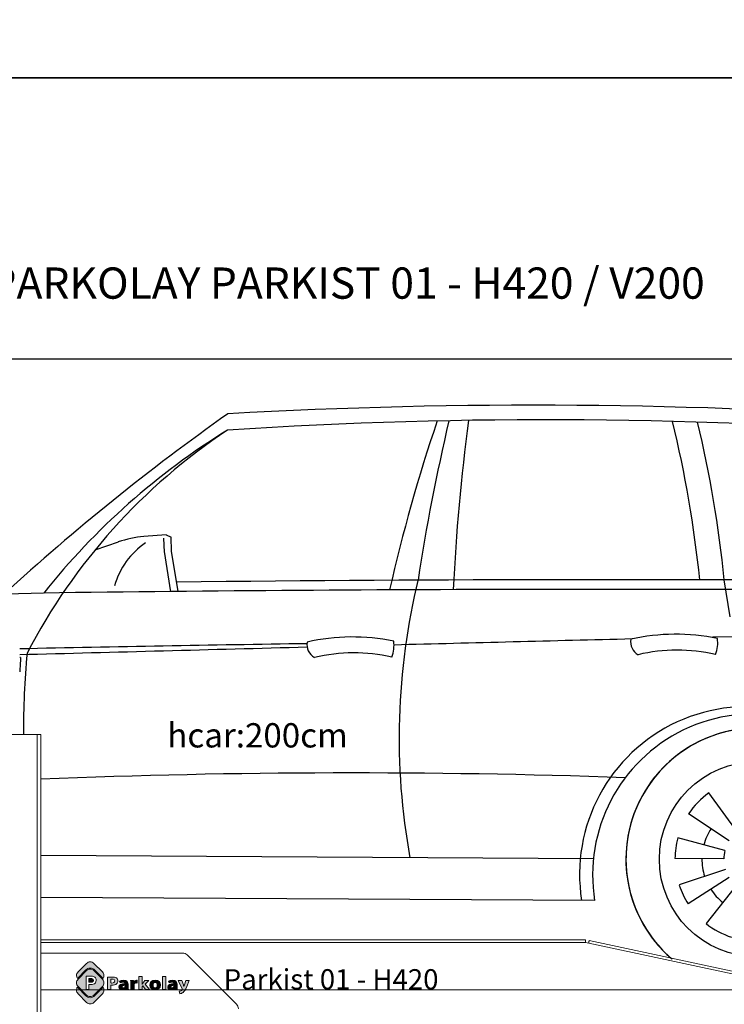
# Model space of a CAD drawing. Units: millimetres. Extents: x 26470 to 31729, y 6672 to 15506.
# Drawn here: x 27223 to 27449, y 8276 to 8591 of the extents above; entities that cross this region are included whole.
import ezdxf

# ---------------------------------------------------------------- set-up
doc = ezdxf.new("R2010")
doc.units = ezdxf.units.MM
doc.linetypes.add('(01) 130$0$A-AV-P00-10$0${ Origin Line }', pattern=[0])
doc.layers.add('Layer 1', color=7, linetype='Continuous')
doc.styles.get("Standard").update_dxf_attribs({"font": 'arial.ttf'})
doc.dimstyles.new('parkolay', dxfattribs={"dimtxt": 12, "dimasz": 8, "dimexe": 1.25, "dimexo": 5, "dimgap": 2, "dimtad": 1, "dimdec": 0, "dimtxsty": 'Standard', "dimcen": 8, "dimclrd": 252, "dimclre": 252, "dimclrt": 42, "dimadec": 0, "dimazin": 0, "dimtfac": 1, "dimtdec": 0, "dimtmove": 0, "dimatfit": 3, "dimfxl": 1, "dimarcsym": 1})

# ---------------------------------------------------------------- blocks, each defined once
blk = doc.blocks.new('*D789')
at = {"color": 252, "lineweight": -2, "transparency": 16777216}
for p, q in [((27178.44, 8482.58), (27006.94, 8482.58)), ((27008.19, 8474.58), (27008.19, 8070.58)), ((27241.42, 8062.58), (27006.94, 8062.58))]:
    blk.add_line(p, q, dxfattribs=at)
at = {"color": 252, "transparency": 16777216}
for points in [[(27006.86, 8474.58), (27009.53, 8474.58), (27008.19, 8482.58)], [(27006.86, 8070.58), (27009.53, 8070.58), (27008.19, 8062.58)]]:
    blk.add_solid(points, dxfattribs=at)
at = {"layer": 'Defpoints', "color": 0, "transparency": 16777216}
for p in [(27183.44, 8482.58), (27008.19, 8062.58), (27246.42, 8062.58)]:
    blk.add_point(p, dxfattribs=at)
at = {"color": 42, "transparency": 16777216, "insert": (27000.07, 8272.58), "char_height": 12, "attachment_point": 5, "rotation": 90}
blk.add_mtext('420', dxfattribs=at)
blk = doc.blocks.new('200 + 200 cars')
at = {"color": 251}
for p, q in [((95.74, 363.71), (88.67, 363.11)), ((95.29, 358.11), (95.08, 362.59)), ((95.74, 363.71), (97.34, 362.95)), ((97.55, 358.47), (97.34, 362.95)), ((80.46, 361.36), (72.96, 358.74)), ((97.31, 345.37), (95.26, 358.33)), ((99.61, 345.51), (97.55, 358.47)), ((276.35, 337.36), (274.44, 349.24)), ((366.16, 330.21), (270.83, 331)), ((278.68, 268.46), (269.5, 281.09)), ((276.07, 265.73), (263.05, 274.35)), ((274.65, 262.58), (259.56, 266.62)), ((232.57, 259.95), (55.7, 260.96)), ((274.29, 259.92), (258.67, 260.05)), ((274.82, 256.52), (259.97, 251.66)), ((276.01, 254.02), (262.92, 245.51)), ((278.33, 251.47), (268.63, 239.23)), ((232.95, 246.57), (55.7, 247.59))]:
    blk.add_line(p, q, dxfattribs=at)
blk.add_circle((284.96, 259.83), 31.29, dxfattribs=at)
for centre, radius, start, end in [((213.35, -1344.09), 1749.24, 85.88234, 93.20449), ((534.19, -190.7), 725.97, 125.2148, 132.48966), ((217.67, -1164.36), 1564.86, 85.37919, 93.74662), ((826.98, 315.94), 639.98, 172.42591, 177.29791), ((221.23, 237.52), 191.51, 123.5376, 152.5533), ((235.01, 203.07), 227.97, 121.6414, 141.4908), ((697.23, 226), 543.33, 161.3106, 167.2384), ((809.12, 252.87), 639.98, 166.69232, 171.34819), ((-109.03, 310.77), 377.61, 5.8514, 13.6655), ((-101.3, 311.73), 377.61, 5.7015, 13.4796), ((91.48, 329.84), 33.4, 94.8365, 109.2816), ((102.62, 340.92), 24.2, 123.6415, 164.5886), ((244.66, -13708.97), 14058.27, 89.561336, 90.593161), ((383.92, 298.64), 213.56, 166.2381, 190.3478), ((75.02, -477.58), 822.8, 91.28471, 100.28472), ((237.43, -13352.84), 13699.05, 89.396517, 90.756455), ((155.35, 265.96), 65, 78.2035, 102.8297), ((258.98, 266.84), 65, 78.2035, 102.8297), ((329.04, -12640.16), 12970.33, 90.831332, 91.237584), ((145.51, 328.52), 4.67, 169.8215, 241.449), ((158.68, 328.22), 10.05, 338.2639, 7.8621), ((3496.35, -128763.91), 129135.17, 91.4427495, 91.4765911), ((249.14, 329.4), 4.67, 169.8215, 241.449), ((262.31, 329.1), 10.05, 338.2639, 7.8621), ((3496.35, -128763.91), 129135.17, 91.4889342, 91.5297769), ((316.41, 301.16), 266.29, 174.6926, 180.3145), ((155.83, 270.53), 55.33, 77.2723, 103.1093), ((259.45, 271.41), 55.33, 77.2723, 103.1093), ((314.78, 305.03), 266.29, 175.8331, 176.8297), ((3496.36, -128764.77), 129135.17, 91.5296495, 91.529781), ((281.84, 254.97), 53.71, 40.3768, 188.9696), ((283.94, 254.73), 51.64, 42.5782, 189.0831), ((284.96, 259.83), 41.99, 63.1676, 229.2564), ((284.96, 259.83), 41.99, 286.8133, 228.9701), ((284.96, 259.83), 41.99, 310.4158, 229.5842), ((284.96, 259.83), 41.99, 286.8133, 228.9701), ((155.32, -2204.63), 2492.07, 87.98876, 92.29102), ((284.96, 259.83), 26.28, 126.0342, 146.4547), ((284.96, 259.83), 17.68, 146.4547, 165.0371), ((284.96, 259.83), 26.28, 165.0371, 179.522), ((284.96, 259.83), 10.67, 165.0371, 179.522), ((284.96, 259.83), 17.68, 179.522, 198.1044), ((284.96, 259.83), 26.28, 198.5276, 213.0125), ((284.96, 259.83), 17.68, 213.0125, 231.5949), ((284.96, 259.83), 26.28, 231.5949, 251.87)]:
    blk.add_arc(centre, radius, start, end, dxfattribs=at)
blk = doc.blocks.new('logo')
at = {"lineweight": 13, "ltscale": 0.1, "true_color": 0x555759}
h = blk.add_hatch(color=251, dxfattribs=at)
h.dxf.hatch_style = 1
edge = h.paths.add_edge_path()
edge.add_spline(control_points=[(98, -119), (114, -119), (130, -113), (142, -101), (142, -101), (243, 0), (243, 0)], knot_values=[8, 8, 8, 8, 9, 9, 9, 10, 10, 10, 10], degree=3, periodic=0)
edge.add_spline(control_points=[(243, 0), (255, 12), (261, 28), (261, 44), (261, 59), (255, 75), (243, 87)], knot_values=[10, 10, 10, 10, 11, 11, 11, 12, 12, 12, 12], degree=3, periodic=0)
edge.add_spline(control_points=[(243, 87), (243, 87), (142, 189), (142, 189)], knot_values=[0, 0, 0, 0, 1, 1, 1, 1], degree=3, periodic=0)
edge.add_spline(control_points=[(142, 189), (130, 201), (114, 207), (98, 207)], knot_values=[1, 1, 1, 1, 2, 2, 2, 2], degree=3, periodic=0)
edge.add_spline(control_points=[(98, 207), (83, 207), (67, 201), (55, 189), (55, 189), (-46, 87), (-46, 87)], knot_values=[2, 2, 2, 2, 3, 3, 3, 4, 4, 4, 4], degree=3, periodic=0)
edge.add_spline(control_points=[(-46, 87), (-58, 75), (-64, 59), (-64, 44), (-64, 28), (-58, 12), (-46, 0), (-46, 0), (55, -101), (55, -101)], knot_values=[4, 4, 4, 4, 5, 5, 5, 6, 6, 6, 7, 7, 7, 7], degree=3, periodic=0)
edge.add_spline(control_points=[(55, -101), (67, -113), (83, -119), (98, -119)], knot_values=[7, 7, 7, 7, 8, 8, 8, 8], degree=3, periodic=0)
edge = h.paths.add_edge_path(flags=16)
edge.add_spline(control_points=[(169, 74), (169, 51), (157, 32), (134, 27)], knot_values=[4, 4, 4, 4, 5, 5, 5, 5], degree=3, periodic=0)
edge.add_spline(control_points=[(134, 27), (127, 25), (116, 25), (102, 25), (102, 25), (99, 25), (95, 25)], knot_values=[5, 5, 5, 5, 6, 6, 6, 6.375023, 6.375023, 6.375023, 6.375023], degree=3, periodic=0)
edge.add_spline(control_points=[(95, 25), (92, 25), (87, 25), (84, 25)], knot_values=[6.375023, 6.375023, 6.375023, 6.375023, 6.750015, 6.750015, 6.750015, 6.750015], degree=3, periodic=0)
edge.add_spline(control_points=[(84, 25), (84, 25), (83, 25), (83, 25)], knot_values=[6.750015, 6.750015, 6.750015, 6.750015, 6.843763, 6.843763, 6.843763, 6.843763], degree=3, periodic=0)
edge.add_spline(control_points=[(83, 25), (82, 25), (82, 25), (81, 25)], knot_values=[6.843763, 6.843763, 6.843763, 6.843763, 6.937511, 6.937511, 6.937511, 6.937511], degree=3, periodic=0)
edge.add_spline(control_points=[(81, 25), (81, 25), (81, 25), (81, 25), (81, 25), (81, 25), (81, 25)], knot_values=[6.999949, 6.999949, 6.999949, 6.999949, 7, 7, 7, 7.000086, 7.000086, 7.000086, 7.000086], degree=3, periodic=0)
edge.add_spline(control_points=[(81, 25), (81, 25), (81, 25), (81, 25)], knot_values=[7.000086, 7.000086, 7.000086, 7.000086, 7.000132, 7.000132, 7.000132, 7.000132], degree=3, periodic=0)
edge.add_spline(control_points=[(81, 25), (81, 25), (81, 25), (81, 25)], knot_values=[7.000132, 7.000132, 7.000132, 7.000132, 7.000315, 7.000315, 7.000315, 7.000315], degree=3, periodic=0)
edge.add_spline(control_points=[(81, 25), (81, 25), (81, 25), (81, 25)], knot_values=[7.000315, 7.000315, 7.000315, 7.000315, 7.000498, 7.000498, 7.000498, 7.000498], degree=3, periodic=0)
edge.add_spline(control_points=[(81, 25), (81, 25), (81, 25), (81, 25)], knot_values=[7.000498, 7.000498, 7.000498, 7.000498, 7.001231, 7.001231, 7.001231, 7.001231], degree=3, periodic=0)
edge.add_spline(control_points=[(81, 25), (81, 25), (81, 25), (81, 25)], knot_values=[7.001231, 7.001231, 7.001231, 7.001231, 7.001963, 7.001963, 7.001963, 7.001963], degree=3, periodic=0)
edge.add_spline(control_points=[(81, 25), (81, 25), (81, 25), (81, 25)], knot_values=[7.001963, 7.001963, 7.001963, 7.001963, 7.004893, 7.004893, 7.004893, 7.004893], degree=3, periodic=0)
edge.add_spline(control_points=[(81, 25), (81, 25), (81, 25), (81, 25)], knot_values=[7.004893, 7.004893, 7.004893, 7.004893, 7.007822, 7.007822, 7.007822, 7.007822], degree=3, periodic=0)
edge.add_spline(control_points=[(81, 25), (81, 25), (81, 25), (81, 25)], knot_values=[7.007822, 7.007822, 7.007822, 7.007822, 7.019541, 7.019541, 7.019541, 7.019541], degree=3, periodic=0)
edge.add_spline(control_points=[(81, 25), (81, 25), (81, 24), (81, 24)], knot_values=[7.019541, 7.019541, 7.019541, 7.019541, 7.031259, 7.031259, 7.031259, 7.031259], degree=3, periodic=0)
edge.add_spline(control_points=[(81, 24), (81, 24), (81, 24), (81, 24)], knot_values=[7.031259, 7.031259, 7.031259, 7.031259, 7.078133, 7.078133, 7.078133, 7.078133], degree=3, periodic=0)
edge.add_spline(control_points=[(81, 24), (81, 23), (81, 23), (81, 22)], knot_values=[7.078133, 7.078133, 7.078133, 7.078133, 7.125007, 7.125007, 7.125007, 7.125007], degree=3, periodic=0)
edge.add_spline(control_points=[(81, 22), (81, 20), (81, 16), (81, 11)], knot_values=[7.125007, 7.125007, 7.125007, 7.125007, 7.312504, 7.312504, 7.312504, 7.312504], degree=3, periodic=0)
edge.add_spline(control_points=[(81, 11), (81, 6), (81, 1), (81, -5)], knot_values=[7.312504, 7.312504, 7.312504, 7.312504, 7.5, 7.5, 7.5, 7.5], degree=3, periodic=0)
edge.add_spline(control_points=[(81, -5), (81, -10), (81, -16), (81, -21)], knot_values=[7.5, 7.5, 7.5, 7.5, 7.687496, 7.687496, 7.687496, 7.687496], degree=3, periodic=0)
edge.add_spline(control_points=[(81, -21), (81, -25), (81, -29), (81, -32)], knot_values=[7.687496, 7.687496, 7.687496, 7.687496, 7.874992, 7.874992, 7.874992, 7.874992], degree=3, periodic=0)
edge.add_spline(control_points=[(81, -32), (81, -32), (81, -33), (81, -33)], knot_values=[7.874992, 7.874992, 7.874992, 7.874992, 7.921867, 7.921867, 7.921867, 7.921867], degree=3, periodic=0)
edge.add_spline(control_points=[(81, -33), (81, -34), (81, -34), (81, -34)], knot_values=[7.921867, 7.921867, 7.921867, 7.921867, 7.968741, 7.968741, 7.968741, 7.968741], degree=3, periodic=0)
edge.add_spline(control_points=[(81, -34), (81, -34), (81, -34), (81, -34)], knot_values=[7.968741, 7.968741, 7.968741, 7.968741, 7.980459, 7.980459, 7.980459, 7.980459], degree=3, periodic=0)
edge.add_spline(control_points=[(81, -34), (81, -34), (81, -34), (81, -34)], knot_values=[7.980459, 7.980459, 7.980459, 7.980459, 7.992178, 7.992178, 7.992178, 7.992178], degree=3, periodic=0)
edge.add_spline(control_points=[(81, -34), (81, -34), (81, -34), (81, -34)], knot_values=[7.992178, 7.992178, 7.992178, 7.992178, 7.995107, 7.995107, 7.995107, 7.995107], degree=3, periodic=0)
edge.add_spline(control_points=[(81, -34), (81, -34), (81, -34), (81, -34)], knot_values=[7.995107, 7.995107, 7.995107, 7.995107, 7.998037, 7.998037, 7.998037, 7.998037], degree=3, periodic=0)
edge.add_spline(control_points=[(81, -34), (81, -34), (81, -34), (81, -34)], knot_values=[7.998037, 7.998037, 7.998037, 7.998037, 7.998769, 7.998769, 7.998769, 7.998769], degree=3, periodic=0)
edge.add_spline(control_points=[(81, -34), (81, -34), (81, -34), (81, -34)], knot_values=[7.998769, 7.998769, 7.998769, 7.998769, 7.999502, 7.999502, 7.999502, 7.999502], degree=3, periodic=0)
edge.add_spline(control_points=[(81, -34), (81, -34), (81, -34), (81, -34)], knot_values=[7.999502, 7.999502, 7.999502, 7.999502, 7.999685, 7.999685, 7.999685, 7.999685], degree=3, periodic=0)
edge.add_spline(control_points=[(81, -34), (81, -34), (81, -34), (81, -34)], knot_values=[7.999685, 7.999685, 7.999685, 7.999685, 7.999868, 7.999868, 7.999868, 7.999868], degree=3, periodic=0)
edge.add_spline(control_points=[(81, -34), (81, -34), (81, -34), (81, -34)], knot_values=[7.999868, 7.999868, 7.999868, 7.999868, 7.999914, 7.999914, 7.999914, 7.999914], degree=3, periodic=0)
edge.add_spline(control_points=[(81, -34), (81, -34), (81, -34), (81, -34)], knot_values=[7.999914, 7.999914, 7.999914, 7.999914, 7.999959, 7.999959, 7.999959, 7.999959], degree=3, periodic=0)
edge.add_spline(control_points=[(81, -34), (81, -34), (81, -34), (81, -34)], knot_values=[8.039052, 8.039052, 8.039052, 8.039052, 8.062489, 8.062489, 8.062489, 8.062489], degree=3, periodic=0)
edge.add_spline(control_points=[(81, -34), (81, -34), (80, -34), (79, -34)], knot_values=[8.062489, 8.062489, 8.062489, 8.062489, 8.156237, 8.156237, 8.156237, 8.156237], degree=3, periodic=0)
edge.add_spline(control_points=[(79, -34), (78, -34), (77, -34), (76, -34)], knot_values=[8.156237, 8.156237, 8.156237, 8.156237, 8.249985, 8.249985, 8.249985, 8.249985], degree=3, periodic=0)
edge.add_spline(control_points=[(76, -34), (72, -34), (65, -34), (60, -34)], knot_values=[8.249985, 8.249985, 8.249985, 8.249985, 8.624977, 8.624977, 8.624977, 8.624977], degree=3, periodic=0)
edge.add_spline(control_points=[(60, -34), (54, -34), (50, -34), (50, -34), (50, -34), (50, 5), (50, 44)], knot_values=[8.624977, 8.624977, 8.624977, 8.624977, 9, 9, 9, 9.5, 9.5, 9.5, 9.5], degree=3, periodic=0)
edge.add_spline(control_points=[(50, 44), (50, 83), (50, 122), (50, 122), (50, 122), (100, 122), (100, 122)], knot_values=[0.5, 0.5, 0.5, 0.5, 1, 1, 1, 2, 2, 2, 2], degree=3, periodic=0)
edge.add_spline(control_points=[(100, 122), (119, 122), (132, 121), (138, 119)], knot_values=[2, 2, 2, 2, 3, 3, 3, 3], degree=3, periodic=0)
edge.add_spline(control_points=[(138, 119), (159, 114), (169, 95), (169, 74)], knot_values=[3, 3, 3, 3, 4, 4, 4, 4], degree=3, periodic=0)
edge = h.paths.add_edge_path(flags=0)
edge.add_spline(control_points=[(137, 73), (137, 64), (132, 57), (123, 54)], knot_values=[3, 3, 3, 3, 4, 4, 4, 4], degree=3, periodic=0)
edge.add_spline(control_points=[(123, 54), (119, 52), (111, 51), (98, 51)], knot_values=[2, 2, 2, 2, 3, 3, 3, 3], degree=3, periodic=0)
edge.add_spline(control_points=[(98, 51), (98, 51), (81, 51), (81, 51), (81, 51), (81, 62), (81, 73)], knot_values=[0.5, 0.5, 0.5, 0.5, 1.5, 1.5, 1.5, 2, 2, 2, 2], degree=3, periodic=0)
edge.add_spline(control_points=[(81, 73), (81, 84), (81, 95), (81, 95), (81, 95), (85, 95), (89, 95)], knot_values=[6.5, 6.5, 6.5, 6.5, 7, 7, 7, 7.5, 7.5, 7.5, 7.5], degree=3, periodic=0)
edge.add_spline(control_points=[(89, 95), (93, 95), (96, 95), (96, 95), (108, 95), (115, 95), (119, 94)], knot_values=[5, 5, 5, 5, 5.5, 5.5, 5.5, 6.5, 6.5, 6.5, 6.5], degree=3, periodic=0)
edge.add_spline(control_points=[(119, 94), (130, 92), (137, 84), (137, 73)], knot_values=[4, 4, 4, 4, 5, 5, 5, 5], degree=3, periodic=0)
edge = h.paths.add_edge_path(flags=0)
edge.add_spline(control_points=[(123, 54), (132, 57), (137, 64), (137, 73)], knot_values=[3, 3, 3, 3, 4, 4, 4, 4], degree=3, periodic=0)
edge.add_spline(control_points=[(137, 73), (137, 84), (130, 92), (119, 94)], knot_values=[4, 4, 4, 4, 5, 5, 5, 5], degree=3, periodic=0)
edge.add_spline(control_points=[(119, 94), (115, 95), (108, 95), (96, 95), (96, 95), (93, 95), (89, 95)], knot_values=[5, 5, 5, 5, 6, 6, 6, 6.5, 6.5, 6.5, 6.5], degree=3, periodic=0)
edge.add_spline(control_points=[(89, 95), (85, 95), (81, 95), (81, 95), (81, 95), (81, 84), (81, 73)], knot_values=[6.5, 6.5, 6.5, 6.5, 7, 7, 7, 7.5, 7.5, 7.5, 7.5], degree=3, periodic=0)
edge.add_spline(control_points=[(81, 73), (81, 62), (81, 51), (81, 51), (81, 51), (98, 51), (98, 51)], knot_values=[0.5, 0.5, 0.5, 0.5, 1, 1, 1, 2, 2, 2, 2], degree=3, periodic=0)
edge.add_spline(control_points=[(98, 51), (111, 51), (119, 52), (123, 54)], knot_values=[2, 2, 2, 2, 3, 3, 3, 3], degree=3, periodic=0)
h = blk.add_hatch(color=251, dxfattribs=at)
h.dxf.hatch_style = 1
edge = h.paths.add_edge_path()
edge.add_spline(control_points=[(123, 54), (132, 57), (137, 64), (137, 73)], knot_values=[3, 3, 3, 3, 4, 4, 4, 4], degree=3, periodic=0)
edge.add_spline(control_points=[(137, 73), (137, 84), (130, 92), (119, 94)], knot_values=[4, 4, 4, 4, 5, 5, 5, 5], degree=3, periodic=0)
edge.add_spline(control_points=[(119, 94), (115, 95), (108, 95), (96, 95), (96, 95), (93, 95), (89, 95)], knot_values=[5, 5, 5, 5, 6, 6, 6, 6.5, 6.5, 6.5, 6.5], degree=3, periodic=0)
edge.add_spline(control_points=[(89, 95), (85, 95), (81, 95), (81, 95), (81, 95), (81, 84), (81, 73)], knot_values=[6.5, 6.5, 6.5, 6.5, 7, 7, 7, 7.5, 7.5, 7.5, 7.5], degree=3, periodic=0)
edge.add_spline(control_points=[(81, 73), (81, 62), (81, 51), (81, 51), (81, 51), (98, 51), (98, 51)], knot_values=[0.5, 0.5, 0.5, 0.5, 1, 1, 1, 2, 2, 2, 2], degree=3, periodic=0)
edge.add_spline(control_points=[(98, 51), (111, 51), (119, 52), (123, 54)], knot_values=[2, 2, 2, 2, 3, 3, 3, 3], degree=3, periodic=0)
at = {"lineweight": 13, "true_color": 0x8a8a8c}
h = blk.add_hatch(color=252, dxfattribs=at)
h.dxf.hatch_style = 1
edge = h.paths.add_edge_path()
edge.add_spline(control_points=[(868, -39), (901, -39), (933, -21), (933, 19)], knot_values=[0, 0, 0, 0, 1, 1, 1, 1], degree=3, periodic=0)
edge.add_spline(control_points=[(933, 19), (933, 51), (908, 74), (870, 74)], knot_values=[3, 3, 3, 3, 4, 4, 4, 4], degree=3, periodic=0)
edge.add_spline(control_points=[(870, 74), (831, 74), (804, 52), (804, 17)], knot_values=[2, 2, 2, 2, 3, 3, 3, 3], degree=3, periodic=0)
edge.add_spline(control_points=[(804, 17), (804, -18), (832, -39), (868, -39)], knot_values=[1, 1, 1, 1, 2, 2, 2, 2], degree=3, periodic=0)
edge = h.paths.add_edge_path(flags=16)
edge.add_spline(control_points=[(894, 18), (894, -2), (884, -15), (869, -15)], knot_values=[1, 1, 1, 1, 2, 2, 2, 2], degree=3, periodic=0)
edge.add_spline(control_points=[(869, -15), (853, -15), (844, -1), (844, 18)], knot_values=[0, 0, 0, 0, 1, 1, 1, 1], degree=3, periodic=0)
edge.add_spline(control_points=[(844, 18), (844, 34), (851, 50), (869, 50)], knot_values=[3, 3, 3, 3, 4, 4, 4, 4], degree=3, periodic=0)
edge.add_spline(control_points=[(869, 50), (887, 50), (894, 34), (894, 18)], knot_values=[2, 2, 2, 2, 3, 3, 3, 3], degree=3, periodic=0)
at = {"layer": 'Layer 1', "lineweight": 13, "true_color": 0xfdbd3e}
h = blk.add_hatch(color=40, dxfattribs=at)
edge = h.paths.add_edge_path()
edge.add_spline(control_points=[(-46, 174), (-58, 162), (-64, 146), (-64, 130), (-64, 119), (-61, 107), (-54, 97), (-54, 97), (46, 198), (46, 198), (60, 211), (79, 219), (98, 219), (118, 219), (137, 211), (151, 198), (151, 198), (251, 97), (251, 97), (258, 107), (261, 119), (261, 130), (261, 146), (255, 162), (243, 174), (243, 174), (142, 275), (142, 275), (130, 287), (114, 293), (98, 293), (83, 293), (67, 287), (55, 275), (55, 275), (-46, 174), (-46, 174)], knot_values=[0, 0, 0, 0, 1, 1, 1, 2, 2, 2, 3, 3, 3, 4, 4, 4, 5, 5, 5, 6, 6, 6, 7, 7, 7, 8, 8, 8, 9, 9, 9, 10, 10, 10, 11, 11, 11, 12, 12, 12, 12], degree=3, periodic=0)
at = {"layer": 'Layer 1', "lineweight": 13, "true_color": 0x555759}
h = blk.add_hatch(color=251, dxfattribs=at)
h.dxf.hatch_style = 2
edge = h.paths.add_edge_path()
edge.add_spline(control_points=[(713, 26), (713, 26), (713, 26), (713, 26), (716, 31), (719, 35), (722, 39), (722, 39), (747, 72), (747, 72), (747, 72), (793, 72), (793, 72), (793, 72), (749, 28), (749, 28), (749, 28), (800, -36), (800, -36), (800, -36), (753, -36), (753, -36), (753, -36), (723, 8), (723, 8), (723, 8), (713, -2), (713, -2), (713, -2), (713, -36), (713, -36), (713, -36), (675, -36), (675, -36), (675, -36), (675, 120), (675, 120), (675, 120), (713, 120), (713, 120), (713, 120), (713, 26), (713, 26)], knot_values=[0, 0, 0, 0, 1, 1, 1, 2, 2, 2, 3, 3, 3, 4, 4, 4, 5, 5, 5, 6, 6, 6, 7, 7, 7, 8, 8, 8, 9, 9, 9, 10, 10, 10, 11, 11, 11, 12, 12, 12, 13, 13, 13, 14, 14, 14, 14], degree=3, periodic=0)
at = {"layer": 'Layer 1', "lineweight": 13, "true_color": 0x8a8a8c}
h = blk.add_hatch(color=252, dxfattribs=at)
h.dxf.hatch_style = 2
h.paths.add_polyline_path([(957, 120), (995, 120), (995, -36), (957, -36)])
at = {"layer": 'Layer 1', "lineweight": 13, "true_color": 0x555759}
h = blk.add_hatch(color=251, dxfattribs=at)
h.dxf.hatch_style = 2
edge = h.paths.add_edge_path()
edge.add_spline(control_points=[(305, 110), (317, 112), (334, 113), (357, 113), (381, 113), (398, 110), (409, 102), (420, 94), (427, 82), (427, 67), (427, 53), (422, 40), (412, 32), (399, 21), (379, 16), (356, 16), (351, 16), (347, 16), (343, 17), (343, 17), (343, -36), (343, -36), (343, -36), (305, -36), (305, -36), (305, -36), (305, 110), (305, 110)], knot_values=[0, 0, 0, 0, 1, 1, 1, 2, 2, 2, 3, 3, 3, 4, 4, 4, 5, 5, 5, 6, 6, 6, 7, 7, 7, 8, 8, 8, 9, 9, 9, 9], degree=3, periodic=0)
edge = h.paths.add_edge_path()
edge.add_spline(control_points=[(343, 43), (347, 42), (351, 42), (356, 42), (377, 42), (389, 51), (389, 66), (389, 80), (378, 88), (359, 88), (351, 88), (346, 87), (343, 87), (343, 87), (343, 43), (343, 43)], knot_values=[0, 0, 0, 0, 1, 1, 1, 2, 2, 2, 3, 3, 3, 4, 4, 4, 5, 5, 5, 5], degree=3, periodic=0)
h = blk.add_hatch(color=251, dxfattribs=at)
h.dxf.hatch_style = 2
edge = h.paths.add_edge_path()
edge.add_spline(control_points=[(516, -36), (516, -36), (514, -25), (514, -25), (514, -25), (513, -25), (513, -25), (505, -34), (492, -39), (478, -39), (453, -39), (438, -23), (438, -6), (438, 22), (467, 36), (510, 36), (510, 36), (510, 37), (510, 37), (510, 43), (507, 51), (488, 51), (475, 51), (462, 47), (454, 43), (454, 43), (447, 65), (447, 65), (455, 69), (472, 74), (495, 74), (536, 74), (549, 53), (549, 28), (549, 28), (549, -10), (549, -10), (549, -20), (549, -30), (551, -36), (551, -36), (516, -36), (516, -36)], knot_values=[0, 0, 0, 0, 1, 1, 1, 2, 2, 2, 3, 3, 3, 4, 4, 4, 5, 5, 5, 6, 6, 6, 7, 7, 7, 8, 8, 8, 9, 9, 9, 10, 10, 10, 11, 11, 11, 12, 12, 12, 13, 13, 13, 14, 14, 14, 14], degree=3, periodic=0)
edge = h.paths.add_edge_path()
edge.add_spline(control_points=[(512, 15), (491, 15), (476, 11), (476, -2), (476, -11), (482, -15), (491, -15), (500, -15), (508, -10), (511, -3), (511, -1), (512, 1), (512, 3), (512, 3), (512, 15), (512, 15)], knot_values=[0, 0, 0, 0, 1, 1, 1, 2, 2, 2, 3, 3, 3, 4, 4, 4, 5, 5, 5, 5], degree=3, periodic=0)
h = blk.add_hatch(color=251, dxfattribs=at)
h.dxf.hatch_style = 2
edge = h.paths.add_edge_path()
edge.add_spline(control_points=[(579, 36), (579, 52), (579, 62), (578, 72), (578, 72), (611, 72), (611, 72), (611, 72), (613, 52), (613, 52), (613, 52), (614, 52), (614, 52), (620, 67), (635, 74), (647, 74), (650, 74), (652, 74), (655, 74), (655, 74), (655, 42), (655, 42), (652, 43), (649, 43), (645, 43), (630, 43), (621, 36), (618, 26), (618, 24), (618, 21), (618, 18), (618, 18), (618, -36), (618, -36), (618, -36), (579, -36), (579, -36), (579, -36), (579, 36), (579, 36)], knot_values=[0, 0, 0, 0, 1, 1, 1, 2, 2, 2, 3, 3, 3, 4, 4, 4, 5, 5, 5, 6, 6, 6, 7, 7, 7, 8, 8, 8, 9, 9, 9, 10, 10, 10, 11, 11, 11, 12, 12, 12, 13, 13, 13, 13], degree=3, periodic=0)
at = {"layer": 'Layer 1', "lineweight": 13, "true_color": 0x8a8a8c}
h = blk.add_hatch(color=252, dxfattribs=at)
h.dxf.hatch_style = 2
edge = h.paths.add_edge_path()
edge.add_spline(control_points=[(1097, -36), (1097, -36), (1094, -25), (1094, -25), (1094, -25), (1094, -25), (1094, -25), (1085, -34), (1073, -39), (1058, -39), (1033, -39), (1018, -23), (1018, -6), (1018, 22), (1047, 36), (1091, 36), (1091, 36), (1091, 37), (1091, 37), (1091, 43), (1087, 51), (1068, 51), (1056, 51), (1042, 47), (1034, 43), (1034, 43), (1027, 65), (1027, 65), (1036, 69), (1053, 74), (1075, 74), (1116, 74), (1129, 53), (1129, 28), (1129, 28), (1129, -10), (1129, -10), (1129, -20), (1130, -30), (1131, -36), (1131, -36), (1097, -36), (1097, -36)], knot_values=[0, 0, 0, 0, 1, 1, 1, 2, 2, 2, 3, 3, 3, 4, 4, 4, 5, 5, 5, 6, 6, 6, 7, 7, 7, 8, 8, 8, 9, 9, 9, 10, 10, 10, 11, 11, 11, 12, 12, 12, 13, 13, 13, 14, 14, 14, 14], degree=3, periodic=0)
edge = h.paths.add_edge_path()
edge.add_spline(control_points=[(1092, 15), (1072, 15), (1056, 11), (1056, -2), (1056, -11), (1063, -15), (1071, -15), (1081, -15), (1089, -10), (1091, -3), (1092, -1), (1092, 1), (1092, 3), (1092, 3), (1092, 15), (1092, 15)], knot_values=[0, 0, 0, 0, 1, 1, 1, 2, 2, 2, 3, 3, 3, 4, 4, 4, 5, 5, 5, 5], degree=3, periodic=0)
h = blk.add_hatch(color=252, dxfattribs=at)
h.dxf.hatch_style = 2
edge = h.paths.add_edge_path()
edge.add_spline(control_points=[(1185, 72), (1185, 72), (1204, 19), (1204, 19), (1206, 12), (1208, 4), (1210, -1), (1210, -1), (1211, -1), (1211, -1), (1212, 4), (1214, 13), (1216, 19), (1216, 19), (1231, 72), (1231, 72), (1231, 72), (1272, 72), (1272, 72), (1272, 72), (1244, 1), (1244, 1), (1226, -42), (1214, -59), (1200, -70), (1187, -80), (1173, -84), (1163, -85), (1163, -85), (1155, -56), (1155, -56), (1160, -56), (1166, -54), (1172, -51), (1178, -48), (1184, -43), (1188, -37), (1189, -36), (1190, -34), (1190, -32), (1190, -31), (1189, -30), (1188, -27), (1188, -27), (1143, 72), (1143, 72), (1143, 72), (1185, 72), (1185, 72)], knot_values=[0, 0, 0, 0, 1, 1, 1, 2, 2, 2, 3, 3, 3, 4, 4, 4, 5, 5, 5, 6, 6, 6, 7, 7, 7, 8, 8, 8, 9, 9, 9, 10, 10, 10, 11, 11, 11, 12, 12, 12, 13, 13, 13, 14, 14, 14, 15, 15, 15, 16, 16, 16, 16], degree=3, periodic=0)
at = {"layer": 'Layer 1', "lineweight": 13, "true_color": 0xfdbd3e}
h = blk.add_hatch(color=40, dxfattribs=at)
edge = h.paths.add_edge_path()
edge.add_spline(control_points=[(243, -86), (255, -74), (261, -59), (261, -43), (261, -31), (258, -19), (251, -9), (251, -9), (151, -110), (151, -110), (137, -124), (118, -132), (98, -132), (79, -132), (60, -124), (46, -110), (46, -110), (-54, -9), (-54, -9), (-61, -19), (-64, -31), (-64, -43), (-64, -59), (-58, -74), (-46, -86), (-46, -86), (55, -188), (55, -188), (67, -200), (83, -206), (98, -206), (114, -206), (130, -200), (142, -188), (142, -188), (243, -86), (243, -86)], knot_values=[0, 0, 0, 0, 1, 1, 1, 2, 2, 2, 3, 3, 3, 4, 4, 4, 5, 5, 5, 6, 6, 6, 7, 7, 7, 8, 8, 8, 9, 9, 9, 10, 10, 10, 11, 11, 11, 12, 12, 12, 12], degree=3, periodic=0)
at = {"layer": 'Layer 1', "color": 252, "lineweight": 13, "true_color": 0x8a8a8c}
blk.add_lwpolyline([(957, 120), (995, 120), (995, -36), (957, -36), (957, 120)], dxfattribs=at)
at = {"layer": 'Layer 1', "color": 40, "lineweight": 13, "true_color": 0xfdbd3e}
for points in [[(-46, 174), (-58, 162), (-64, 146), (-64, 130), (-64, 119), (-61, 107), (-54, 97), (-54, 97), (46, 198), (46, 198), (60, 211), (79, 219), (98, 219), (118, 219), (137, 211), (151, 198), (151, 198), (251, 97), (251, 97), (258, 107), (261, 119), (261, 130), (261, 146), (255, 162), (243, 174), (243, 174), (142, 275), (142, 275), (130, 287), (114, 293), (98, 293), (83, 293), (67, 287), (55, 275), (55, 275), (-46, 174), (-46, 174)], [(243, -86), (255, -74), (261, -59), (261, -43), (261, -31), (258, -19), (251, -9), (251, -9), (151, -110), (151, -110), (137, -124), (118, -132), (98, -132), (79, -132), (60, -124), (46, -110), (46, -110), (-54, -9), (-54, -9), (-61, -19), (-64, -31), (-64, -43), (-64, -59), (-58, -74), (-46, -86), (-46, -86), (55, -188), (55, -188), (67, -200), (83, -206), (98, -206), (114, -206), (130, -200), (142, -188), (142, -188), (243, -86), (243, -86)]]:
    blk.add_open_spline(points, degree=3, knots=[0, 0, 0, 0, 1, 1, 1, 2, 2, 2, 3, 3, 3, 4, 4, 4, 5, 5, 5, 6, 6, 6, 7, 7, 7, 8, 8, 8, 9, 9, 9, 10, 10, 10, 11, 11, 11, 12, 12, 12, 12], dxfattribs=at)
at = {"layer": 'Layer 1', "color": 251, "lineweight": 13, "true_color": 0x555759}
for points, knots in [([(243, 87), (243, 87), (142, 189), (142, 189), (130, 201), (114, 207), (98, 207), (83, 207), (67, 201), (55, 189), (55, 189), (-46, 87), (-46, 87), (-58, 75), (-64, 59), (-64, 44), (-64, 28), (-58, 12), (-46, 0), (-46, 0), (55, -101), (55, -101), (67, -113), (83, -119), (98, -119), (114, -119), (130, -113), (142, -101), (142, -101), (243, 0), (243, 0), (255, 12), (261, 28), (261, 44), (261, 59), (255, 75), (243, 87)], [0, 0, 0, 0, 1, 1, 1, 2, 2, 2, 3, 3, 3, 4, 4, 4, 5, 5, 5, 6, 6, 6, 7, 7, 7, 8, 8, 8, 9, 9, 9, 10, 10, 10, 11, 11, 11, 12, 12, 12, 12]), ([(50, -34), (50, -34), (50, 122), (50, 122), (50, 122), (100, 122), (100, 122), (119, 122), (132, 121), (138, 119), (159, 114), (169, 95), (169, 74), (169, 51), (157, 32), (134, 27), (127, 25), (116, 25), (102, 25), (102, 25), (81, 25), (81, 25), (81, 25), (81, -34), (81, -34), (81, -34), (50, -34), (50, -34)], [0, 0, 0, 0, 1, 1, 1, 2, 2, 2, 3, 3, 3, 4, 4, 4, 5, 5, 5, 6, 6, 6, 7, 7, 7, 8, 8, 8, 9, 9, 9, 9]), ([(713, 26), (713, 26), (713, 26), (713, 26), (716, 31), (719, 35), (722, 39), (722, 39), (747, 72), (747, 72), (747, 72), (793, 72), (793, 72), (793, 72), (749, 28), (749, 28), (749, 28), (800, -36), (800, -36), (800, -36), (753, -36), (753, -36), (753, -36), (723, 8), (723, 8), (723, 8), (713, -2), (713, -2), (713, -2), (713, -36), (713, -36), (713, -36), (675, -36), (675, -36), (675, -36), (675, 120), (675, 120), (675, 120), (713, 120), (713, 120), (713, 120), (713, 26), (713, 26)], [0, 0, 0, 0, 1, 1, 1, 2, 2, 2, 3, 3, 3, 4, 4, 4, 5, 5, 5, 6, 6, 6, 7, 7, 7, 8, 8, 8, 9, 9, 9, 10, 10, 10, 11, 11, 11, 12, 12, 12, 13, 13, 13, 14, 14, 14, 14]), ([(81, 95), (81, 95), (81, 51), (81, 51), (81, 51), (98, 51), (98, 51), (111, 51), (119, 52), (123, 54), (132, 57), (137, 64), (137, 73), (137, 84), (130, 92), (119, 94), (115, 95), (108, 95), (96, 95), (96, 95), (81, 95), (81, 95)], [0, 0, 0, 0, 1, 1, 1, 2, 2, 2, 3, 3, 3, 4, 4, 4, 5, 5, 5, 6, 6, 6, 7, 7, 7, 7]), ([(305, 110), (317, 112), (334, 113), (357, 113), (381, 113), (398, 110), (409, 102), (420, 94), (427, 82), (427, 67), (427, 53), (422, 40), (412, 32), (399, 21), (379, 16), (356, 16), (351, 16), (347, 16), (343, 17), (343, 17), (343, -36), (343, -36), (343, -36), (305, -36), (305, -36), (305, -36), (305, 110), (305, 110)], [0, 0, 0, 0, 1, 1, 1, 2, 2, 2, 3, 3, 3, 4, 4, 4, 5, 5, 5, 6, 6, 6, 7, 7, 7, 8, 8, 8, 9, 9, 9, 9]), ([(343, 43), (347, 42), (351, 42), (356, 42), (377, 42), (389, 51), (389, 66), (389, 80), (378, 88), (359, 88), (351, 88), (346, 87), (343, 87), (343, 87), (343, 43), (343, 43)], [0, 0, 0, 0, 1, 1, 1, 2, 2, 2, 3, 3, 3, 4, 4, 4, 5, 5, 5, 5]), ([(516, -36), (516, -36), (514, -25), (514, -25), (514, -25), (513, -25), (513, -25), (505, -34), (492, -39), (478, -39), (453, -39), (438, -23), (438, -6), (438, 22), (467, 36), (510, 36), (510, 36), (510, 37), (510, 37), (510, 43), (507, 51), (488, 51), (475, 51), (462, 47), (454, 43), (454, 43), (447, 65), (447, 65), (455, 69), (472, 74), (495, 74), (536, 74), (549, 53), (549, 28), (549, 28), (549, -10), (549, -10), (549, -20), (549, -30), (551, -36), (551, -36), (516, -36), (516, -36)], [0, 0, 0, 0, 1, 1, 1, 2, 2, 2, 3, 3, 3, 4, 4, 4, 5, 5, 5, 6, 6, 6, 7, 7, 7, 8, 8, 8, 9, 9, 9, 10, 10, 10, 11, 11, 11, 12, 12, 12, 13, 13, 13, 14, 14, 14, 14]), ([(512, 15), (491, 15), (476, 11), (476, -2), (476, -11), (482, -15), (491, -15), (500, -15), (508, -10), (511, -3), (511, -1), (512, 1), (512, 3), (512, 3), (512, 15), (512, 15)], [0, 0, 0, 0, 1, 1, 1, 2, 2, 2, 3, 3, 3, 4, 4, 4, 5, 5, 5, 5]), ([(579, 36), (579, 52), (579, 62), (578, 72), (578, 72), (611, 72), (611, 72), (611, 72), (613, 52), (613, 52), (613, 52), (614, 52), (614, 52), (620, 67), (635, 74), (647, 74), (650, 74), (652, 74), (655, 74), (655, 74), (655, 42), (655, 42), (652, 43), (649, 43), (645, 43), (630, 43), (621, 36), (618, 26), (618, 24), (618, 21), (618, 18), (618, 18), (618, -36), (618, -36), (618, -36), (579, -36), (579, -36), (579, -36), (579, 36), (579, 36)], [0, 0, 0, 0, 1, 1, 1, 2, 2, 2, 3, 3, 3, 4, 4, 4, 5, 5, 5, 6, 6, 6, 7, 7, 7, 8, 8, 8, 9, 9, 9, 10, 10, 10, 11, 11, 11, 12, 12, 12, 13, 13, 13, 13])]:
    blk.add_open_spline(points, degree=3, knots=knots, dxfattribs=at)
at = {"layer": 'Layer 1', "color": 252, "lineweight": 13, "true_color": 0x8a8a8c}
for points, knots in [([(933, 19), (933, -21), (901, -39), (868, -39), (832, -39), (804, -18), (804, 17), (804, 52), (831, 74), (870, 74), (908, 74), (933, 51), (933, 19)], [0, 0, 0, 0, 1, 1, 1, 2, 2, 2, 3, 3, 3, 4, 4, 4, 4]), ([(844, 18), (844, -1), (853, -15), (869, -15), (884, -15), (894, -2), (894, 18), (894, 34), (887, 50), (869, 50), (851, 50), (844, 34), (844, 18)], [0, 0, 0, 0, 1, 1, 1, 2, 2, 2, 3, 3, 3, 4, 4, 4, 4]), ([(1097, -36), (1097, -36), (1094, -25), (1094, -25), (1094, -25), (1094, -25), (1094, -25), (1085, -34), (1073, -39), (1058, -39), (1033, -39), (1018, -23), (1018, -6), (1018, 22), (1047, 36), (1091, 36), (1091, 36), (1091, 37), (1091, 37), (1091, 43), (1087, 51), (1068, 51), (1056, 51), (1042, 47), (1034, 43), (1034, 43), (1027, 65), (1027, 65), (1036, 69), (1053, 74), (1075, 74), (1116, 74), (1129, 53), (1129, 28), (1129, 28), (1129, -10), (1129, -10), (1129, -20), (1130, -30), (1131, -36), (1131, -36), (1097, -36), (1097, -36)], [0, 0, 0, 0, 1, 1, 1, 2, 2, 2, 3, 3, 3, 4, 4, 4, 5, 5, 5, 6, 6, 6, 7, 7, 7, 8, 8, 8, 9, 9, 9, 10, 10, 10, 11, 11, 11, 12, 12, 12, 13, 13, 13, 14, 14, 14, 14]), ([(1092, 15), (1072, 15), (1056, 11), (1056, -2), (1056, -11), (1063, -15), (1071, -15), (1081, -15), (1089, -10), (1091, -3), (1092, -1), (1092, 1), (1092, 3), (1092, 3), (1092, 15), (1092, 15)], [0, 0, 0, 0, 1, 1, 1, 2, 2, 2, 3, 3, 3, 4, 4, 4, 5, 5, 5, 5]), ([(1185, 72), (1185, 72), (1204, 19), (1204, 19), (1206, 12), (1208, 4), (1210, -1), (1210, -1), (1211, -1), (1211, -1), (1212, 4), (1214, 13), (1216, 19), (1216, 19), (1231, 72), (1231, 72), (1231, 72), (1272, 72), (1272, 72), (1272, 72), (1244, 1), (1244, 1), (1226, -42), (1214, -59), (1200, -70), (1187, -80), (1173, -84), (1163, -85), (1163, -85), (1155, -56), (1155, -56), (1160, -56), (1166, -54), (1172, -51), (1178, -48), (1184, -43), (1188, -37), (1189, -36), (1190, -34), (1190, -32), (1190, -31), (1189, -30), (1188, -27), (1188, -27), (1143, 72), (1143, 72), (1143, 72), (1185, 72), (1185, 72)], [0, 0, 0, 0, 1, 1, 1, 2, 2, 2, 3, 3, 3, 4, 4, 4, 5, 5, 5, 6, 6, 6, 7, 7, 7, 8, 8, 8, 9, 9, 9, 10, 10, 10, 11, 11, 11, 12, 12, 12, 13, 13, 13, 14, 14, 14, 15, 15, 15, 16, 16, 16, 16])]:
    blk.add_open_spline(points, degree=3, knots=knots, dxfattribs=at)
blk = doc.blocks.new('PARKOLAY PARKIST 01 - H420 - V160')
at = {"color": 40, "linetype": 'Continuous', "lineweight": 15, "true_color": 0xfdbd3e}
for p, q in [((33.3, 299.7), (54.5, 299.7)), ((54.5, 299.7), (55.7, 299.7)), ((54.5, 299.7), (54.5, 26)), ((55.7, 299.7), (55.7, 26)), ((230.08, 234), (55.7, 234)), ((230.08, 234), (230.08, 233.2)), ((231.23, 233.77), (298.48, 219.34)), ((230.08, 233.2), (55.7, 233.2)), ((231.06, 232.99), (230.08, 233.2)), ((231.06, 232.99), (230.08, 233.2)), ((231.06, 232.99), (230.08, 233.2)), ((231.06, 232.99), (299.74, 218.25)), ((55.7, 229.8), (101.07, 229.8)), ((102.49, 229.21), (118.31, 213.39))]:
    blk.add_line(p, q, dxfattribs=at)
at = {"color": 40, "linetype": '(01) 130$0$A-AV-P00-10$0${ Origin Line }', "lineweight": 15, "true_color": 0xfdbd3e}
blk.add_line((301.83, 218), (55.7, 218), dxfattribs=at)
at = {"color": 40, "linetype": 'Continuous', "lineweight": 15, "true_color": 0xfdbd3e, "flags": 128}
blk.add_lwpolyline([(231.23, 233.77), (231.22, 233.76), (231.21, 233.71), (231.2, 233.64), (231.18, 233.54), (231.15, 233.43), (231.12, 233.29), (231.09, 233.14), (231.06, 232.99)], dxfattribs=at)
at = {"color": 40, "linetype": 'Continuous', "lineweight": 15, "true_color": 0xfdbd3e}
for centre, start, end in [((101.07, 227.8), 45, 90), ((116.9, 211.97), 0, 45)]:
    blk.add_arc(centre, 2, start, end, dxfattribs=at)
at = {"xscale": 0.02698057611070424, "yscale": 0.02698057611070424, "zscale": 0.02698057611070424}
blk.add_blockref('logo', (68.82, 219.06), dxfattribs=at)
at = {"color": 252, "linetype": 'Continuous', "lineweight": 15, "insert": (114.21, 224.62), "char_height": 6.48, "attachment_point": 1}
blk.add_mtext_dynamic_manual_height_columns('Parkist 01 - H420', width=245.1639, gutter_width=12.5, heights=[0], dxfattribs=at)

msp = doc.modelspace()

# ---------------------------------------------------------------- linework, layer by layer
for points in [[(26926.99, 9167.69), (27705.81, 9167.69), (27705.81, 8572.54), (26926.99, 8572.54)], [(26926.99, 8572.54), (27705.81, 8572.54), (27705.81, 7977.4), (26926.99, 7977.4)]]:
    msp.add_lwpolyline(points, close=True)
at = {"color": 251, "linetype": '(01) 130$0$A-AV-P00-10$0${ Origin Line }', "ltscale": 3}
msp.add_lwpolyline([(27183.44, 8482.58), (27533.44, 8482.58), (27558.44, 8442.58), (27583.44, 8442.58), (27583.44, 8062.58), (27063.44, 8062.58), (27063.44, 8442.58), (27143.44, 8442.58)], close=True, dxfattribs=at)

# ---------------------------------------------------------------- block references
for name in ['200 + 200 cars', 'PARKOLAY PARKIST 01 - H420 - V160']:
    msp.add_blockref(name, (27174.54, 8062.61))

# ---------------------------------------------------------------- texts
at = {"color": 40, "linetype": 'Continuous', "lineweight": 15, "true_color": 0xfdbd3e, "insert": (27213.79, 8511.85), "char_height": 10, "attachment_point": 1}
msp.add_mtext_dynamic_manual_height_columns('PARKOLAY PARKIST 01 - H420 / V200', width=301.7346, gutter_width=12.5, heights=[0], dxfattribs=at)
at = {"color": 252, "linetype": 'Continuous', "lineweight": 15, "insert": (27270.68, 8365.98), "char_height": 7.776, "attachment_point": 1}
msp.add_mtext_dynamic_manual_height_columns('hcar:200cm', width=68.8494, gutter_width=12.5, heights=[0], dxfattribs=at)

# ---------------------------------------------------------------- dimensions: what is measured, and where the dimension line sits
dim = msp.add_linear_dim(base=(27008.19, 8062.58), p1=(27183.44, 8482.58), p2=(27246.42, 8062.58), angle=90, dimstyle='parkolay')
dim.commit()
dim.dimension.update_dxf_attribs({"geometry": '*D789', "text_midpoint": (27000.07, 8272.58)})

doc.saveas('drawing.dxf')
